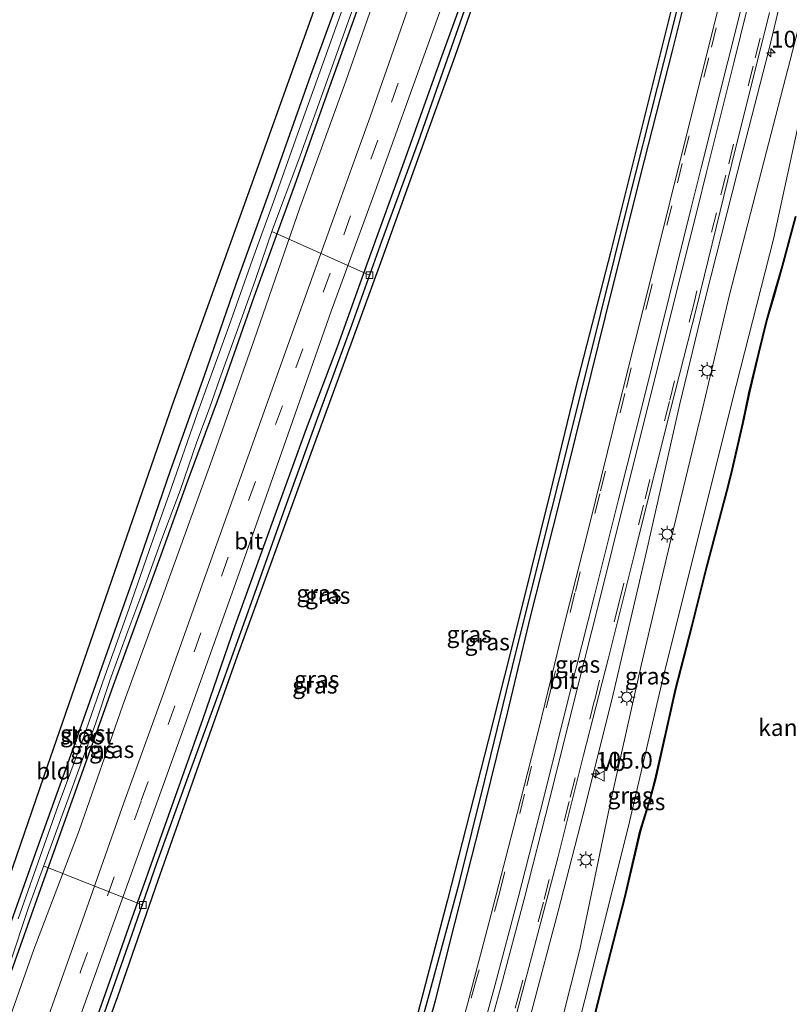
# Model space of a CAD drawing. Units: metres. Extents: x 111658 to 113626, y 537500 to 543750.
# Drawn here: x 112436 to 112550, y 539854 to 540001 of the extents above; entities that cross this region are included whole.
import ezdxf
from ezdxf.enums import TextEntityAlignment as Align

# ---------------------------------------------------------------- set-up
doc = ezdxf.new("R2010")
doc.units = ezdxf.units.M
doc.linetypes.add('VW-3-9_STREEP', pattern=[12, 3, -9])
doc.layers.get('0').update_dxf_attribs({"lineweight": 25})
for name, color, linetype, lineweight in [('B-ME-AL-OVERIG-L-B1', 7, 'Continuous', 18), ('B-ME-AM-KILOMETR-S-B1', 7, 'Continuous', 18), ('B-ME-BV-GELEIDECONSTRUCTIE-GELEIDERAIL-L-B1', 213, 'BV-GELEIDERAIL', 18), ('B-ME-GW-INSTEEKWATERGANG-L-B1', 10, 'Continuous', 25), ('B-ME-GW-KRUINLIJN-L-B1', 93, 'Continuous', 18), ('B-ME-GW-TEENLIJN-L-B1', 93, 'Continuous', 18), ('B-ME-GW-WATERGANG-GREPPEL-L-B1', 10, 'Continuous', 25), ('B-ME-IE-GRASLAND-GV-B6', 93, 'Continuous', 18), ('B-ME-IE-GRONDWERKLIJN-GROND_INGERICHT-GV-B6', 253, 'Continuous', 18), ('B-ME-IE-MEUBILAIR_WEGMEUBILAIR-LICHTMAST-S-B1', 8, 'Continuous', 18), ('B-ME-KG-KADASTRAAL-OPNAMEDTMGRENS-L-B1', 10, 'Continuous', 25), ('B-ME-OB-BESCHOEIING-GV-B6', 10, 'Continuous', 25), ('B-ME-OB-WATERLIJN-L-B1', 133, 'OB-WATERLIJN', 18), ('B-ME-OG-WATER-GV-B6', 153, 'Continuous', 18), ('B-ME-VH-VERH_SOORT-BITUMEN-GV-B6', 8, 'IE-TERREINAFSCHEIDING-NATUURLIJK-HOUTWAL', 18), ('B-ME-VV-KOLK-S-B1', 8, 'Continuous', 18), ('B-ME-VW-MARKERING-39STREEP-015-L-B1', 255, 'VW-3-9_STREEP', 18), ('B-ME-VW-MARKERING-STREEP-015-L-B1', 7, 'Continuous', 18), ('B-ME-VW-MEUBILAIR_WEGMEUBILAIR-VERKEERSBORD-S-B1', 8, 'Continuous', 18)]:
    doc.layers.add(name, color=color, linetype=linetype, lineweight=lineweight)
doc.styles.add('NLCS-ISO', font='NLCS-ISO.TTF')
doc.linetypes.add('BV-GELEIDERAIL', pattern='A,10,-3,[108,NLCS.SHX,S=1,R=0,X=0,Y=0],-3', length=16)
doc.linetypes.add('IE-TERREINAFSCHEIDING-NATUURLIJK-HOUTWAL', pattern='A,7,-1.5,[67,NLCS.SHX,S=0.75,R=45,X=0,Y=0],-1.5,7,-1.5,[70,NLCS.SHX,S=0.75,R=0,X=0,Y=0],-1.5', length=20)
doc.linetypes.add('OB-WATERLIJN', pattern='A,10,[32,NLCS.SHX,S=2,R=0,X=0,Y=0],-12', length=22)

# ---------------------------------------------------------------- blocks, each defined once
blk = doc.blocks.new('verkeersbord')
for p, q in [((0, 0.75), (-0.75, -0.625)), ((0.75, -0.625), (0, 0.75)), ((-0.75, -0.625), (0.75, -0.625))]:
    blk.add_line(p, q)
blk = doc.blocks.new('hecto')
for p, q in [((0, 0.625), (-0.625, 0)), ((0, -0.625), (0, 0.625)), ((-0.625, 0), (0.625, 0)), ((0.625, 0), (0, -0.625))]:
    blk.add_line(p, q)
blk = doc.blocks.new('kolk')
blk.add_lwpolyline([(-0.5, -0.5), (0.5, -0.5), (0.5, 0.5), (-0.5, 0.5)], close=True)
blk = doc.blocks.new('lantaarnpaal')
for p, q in [((-0.75, 0), (-1.25, 0)), ((-0.88, 0.88), (-0.53, 0.53)), ((0, 0.75), (0, 1.25)), ((0.53, 0.53), (0.88, 0.88)), ((0.75, 0), (1.25, 0)), ((-0.53, -0.53), (-0.88, -0.88)), ((0, -0.75), (0, -1.25)), ((0.53, -0.53), (0.88, -0.88))]:
    blk.add_line(p, q)
blk.add_circle((0, 0), 0.75)

msp = doc.modelspace()

# ---------------------------------------------------------------- linework, layer by layer
at = {"layer": 'B-ME-AL-OVERIG-L-B1'}
for p, q in [((112473.251, 539969.326, -0.6), (112487.848, 539962.807, 0.707)), ((112454.005, 539868.819, 0.724), (112439.266, 539874.626, -0.528))]:
    msp.add_line(p, q, dxfattribs=at)
at = {"layer": 'B-ME-BV-GELEIDECONSTRUCTIE-GELEIDERAIL-L-B1'}
msp.add_polyline3d([(112465.932, 539719.982, 1.924), (112468.715, 539725.898, 2.048), (112472.875, 539735.583, 2.086), (112477.649, 539747.36, 2.115), (112483.053, 539760.955, 2.111), (112488.468, 539775.748, 2.032), (112494.018, 539791.855, 1.903), (112498.84, 539806.944, 1.836), (112503.177, 539821.454, 1.857), (112507.38, 539836.211, 1.836), (112512.082, 539853.098, 1.84), (112516.018, 539867.891, 1.828), (112520.137, 539883.93, 1.832), (112524.211, 539900.301, 1.832), (112529.168, 539921.603, 1.844), (112534.175, 539943.625, 1.869), (112538.006, 539959.435, 1.89), (112542.746, 539978.229, 1.961), (112547.435, 539996.401, 1.965), (112552.732, 540018.511, 1.999), (112558.265, 540040.498, 2.061), (112563.674, 540062.271, 2.194), (112568.373, 540081.084, 2.382), (112570.114, 540088.294, 2.423)], dxfattribs=at)
at = {"layer": 'B-ME-GW-INSTEEKWATERGANG-L-B1'}
for points in [[(112406.173, 539737.142, 1.126), (112413.294, 539757.437, 1.145), (112421.737, 539780.766, 1.174), (112429.606, 539801.989, 1.145), (112436.215, 539821.18, 1.12), (112444.08, 539843.15, 1.07), (112451.902, 539865.495, 1.066), (112457.353, 539880.717, 1.061), (112463.035, 539896.646, 1.066), (112467.819, 539910.513, 1.066), (112473.952, 539927.604, 1.053), (112478.452, 539939.921, 1.099), (112483.1, 539952.265, 1.111), (112487.681, 539965.055, 1.12), (112493.234, 539980.307, 1.095), (112498.491, 539995.066, 1.074), (112503.831, 540009.745, 1.078)], [(112448.771, 539726.004, 1.134), (112453.352, 539735.894, 1.118), (112458.68, 539749.05, 1.061), (112464.056, 539762.386, 0.995), (112470.043, 539777.909, 0.999), (112475.327, 539791.619, 0.966), (112482.056, 539809.207, 0.991), (112487.324, 539822.998, 1.016), (112491.714, 539834.818, 1.045), (112495.034, 539844.942, 1.07), (112497.681, 539854.558, 1.066), (112500.581, 539866.064, 1.053), (112504.348, 539880.894, 1.099), (112508.474, 539897.639, 1.066), (112511.862, 539911.808, 1.086), (112516.081, 539928.513, 1.095), (112519.822, 539943.569, 1.061), (112524.147, 539961.097, 1.024), (112528.896, 539979.923, 1.016), (112532.995, 539996.1, 1.041), (112536.472, 540009.899, 1.07)], [(112390.115, 539747.162, 0.054), (112390.156, 539747.335, 0.07), (112391.112, 539749.619, 0.045), (112393.525, 539754.815, -0.054), (112396.83, 539763.175, -0.174), (112401.648, 539776.301, -0.199), (112407.317, 539791.786, -0.216), (112411.058, 539801.892, -0.204), (112415.732, 539814.693, -0.22), (112420.808, 539828.832, -0.237), (112427.22, 539846.266, -0.245), (112432.76, 539861.775, -0.266), (112438.279, 539877.37, -0.229), (112443.728, 539892.447, -0.216), (112447.907, 539904.272, -0.233), (112452.96, 539918.605, -0.262), (112458.15, 539933.645, -0.245), (112463.196, 539947.83, -0.229), (112467.933, 539961.538, -0.179), (112473.488, 539976.785, -0.179), (112479.088, 539992.648, -0.145), (112484.404, 540007.294, -0.166)], [(112407.609, 539736.777, 1.151), (112413.214, 539752.402, 1.216), (112419.983, 539770.954, 1.186), (112425.542, 539786.046, 1.157), (112432.991, 539806.836, 1.174), (112438.785, 539823.659, 1.186), (112444.49, 539839.594, 1.191), (112450.27, 539855.164, 1.224), (112456.294, 539872.539, 1.199), (112462.378, 539889.719, 1.166), (112468.166, 539905.986, 1.145), (112473.125, 539919.691, 1.178), (112478.218, 539933.675, 1.203), (112484.163, 539949.976, 1.186), (112489.745, 539965.26, 1.161), (112495.295, 539980.779, 1.157), (112500.613, 539995.489, 1.141), (112504.283, 540005.951, 1.153)], [(112486.873, 540004.828, -0.204), (112481.418, 539989.706, -0.237), (112476.666, 539976.195, -0.27), (112470.559, 539959.54, -0.279), (112465.626, 539945.338, -0.279), (112460.556, 539931.694, -0.291), (112456.719, 539921.024, -0.291), (112449.803, 539902.123, -0.283), (112444.664, 539887.777, -0.295), (112439.013, 539871.909, -0.304), (112432.733, 539854.254, -0.308), (112426.507, 539836.736, -0.32), (112420.687, 539819.353, -0.249), (112414.368, 539801.986, -0.27), (112408.492, 539786.29, -0.274), (112402.899, 539771.198, -0.262), (112397.85, 539757.618, -0.22), (112394.294, 539745.912, 0.054), (112394.238, 539745.737, 0.054)], [(112532.967, 540002.808, 1.141), (112528.849, 539986.318, 1.141), (112523.871, 539966.416, 1.136), (112518.592, 539945.979, 1.128), (112514.863, 539930.595, 1.103), (112510.415, 539912.715, 1.086), (112505.577, 539893.34, 1.107), (112499.496, 539869.597, 1.128), (112494.297, 539849.817, 1.045), (112491.939, 539841.254, 1.07), (112488.359, 539831.481, 1.086), (112484.348, 539821.391, 1.091), (112478.355, 539806.093, 1.153), (112473.853, 539794.306, 1.149), (112467.417, 539777.38, 1.17), (112461.229, 539760.813, 1.111), (112454.713, 539745.218, 1.086), (112450.636, 539735.776, 1.149), (112446.548, 539726.898, 1.188)]]:
    msp.add_polyline3d(points, dxfattribs=at)
at = {"layer": 'B-ME-GW-KRUINLIJN-L-B1'}
for points in [[(112486.743, 539737.395, 0.866), (112488.771, 539744.063, 0.678), (112490.963, 539751.72, 0.624), (112493.663, 539761.425, 0.691), (112497.101, 539774.561, 0.699), (112500.402, 539787.474, 0.72), (112504.715, 539807.342, 0.782), (112509.429, 539824.911, 0.849), (112515.171, 539845.985, 0.874), (112519.232, 539862.202, 0.916), (112523.908, 539884.593, 0.907), (112528.412, 539904.543, 0.978), (112532.801, 539923.312, 1.061), (112537.532, 539942.868, 1.057), (112541.577, 539959.877, 1.061), (112546.717, 539979.727, 1.057), (112552.084, 540000.459, 1.066), (112557.362, 540022.475, 1.111), (112559.964, 540033.519, 1.173)], [(112489.998, 540008.028, 0.728), (112484.296, 539991.753, 0.824), (112477.444, 539972.875, 0.832), (112470.557, 539953.035, 0.803), (112464.361, 539935.385, 0.716), (112457.13, 539915.399, 0.699), (112451.03, 539898.669, 0.712), (112444.499, 539879.921, 0.649), (112437.761, 539862.156, 0.678), (112430.441, 539841.544, 0.724), (112422.931, 539819.564, 0.774), (112415.502, 539799.056, 0.749), (112407.863, 539778.532, 0.762), (112400.438, 539758.29, 0.707), (112393.474, 539740.062, 0.693)]]:
    msp.add_polyline3d(points, dxfattribs=at)
at = {"layer": 'B-ME-GW-TEENLIJN-L-B1'}
msp.add_polyline3d([(112482.705, 539717.367, 0.381), (112488.149, 539734.134, 0.304), (112492.458, 539749.457, 0.245), (112500.829, 539779.023, 0.345), (112505.423, 539797.077, 0.383), (112511.676, 539821.95, 0.445), (112519.993, 539854.677, 0.495), (112526.489, 539880.583, 0.42), (112531.749, 539903.212, 0.428), (112536.796, 539923.256, 0.428), (112541.994, 539944.005, 0.395), (112548.143, 539968.178, 0.383), (112553.574, 539993.158, 0.458), (112555.938, 540003.343, 0.482)], dxfattribs=at)
at = {"layer": 'B-ME-GW-WATERGANG-GREPPEL-L-B1'}
for points in [[(112407.094, 539736.912, 0.785), (112412.554, 539752.282, 0.782), (112418.122, 539767.922, 0.782), (112422.645, 539780.721, 0.778), (112428.33, 539796.284, 0.77), (112432.964, 539809.751, 0.749), (112437.466, 539822.518, 0.732), (112443.003, 539838.083, 0.707), (112447.642, 539850.888, 0.72), (112452.418, 539864.458, 0.732), (112456.114, 539875.085, 0.732), (112460.823, 539888.083, 0.728), (112465.9, 539901.913, 0.728), (112470.467, 539914.685, 0.749), (112475.275, 539928.075, 0.741), (112480.128, 539941.583, 0.766), (112485.23, 539955.372, 0.741), (112489.69, 539967.874, 0.699), (112495.158, 539982.761, 0.695), (112500.142, 539996.931, 0.77), (112504.542, 540009.564, 0.782)], [(112447.801, 539726.489, 0.543), (112450.248, 539731.865, 0.545), (112452.869, 539737.742, 0.512), (112456.104, 539745.785, 0.549), (112461.062, 539757.608, 0.528), (112465.591, 539769.502, 0.524), (112471.284, 539784.385, 0.533), (112473.824, 539791.124, 0.533), (112478.894, 539804.036, 0.524), (112483.475, 539815.67, 0.478), (112486.747, 539824.364, 0.487), (112490.333, 539833.646, 0.558), (112492.165, 539839.041, 0.645), (112493.859, 539844.877, 0.645), (112496.88, 539855.988, 0.666), (112501.207, 539872.04, 0.666), (112505.063, 539887.428, 0.695), (112509.183, 539904.393, 0.699), (112513.733, 539922.565, 0.728), (112517.538, 539937.738, 0.753), (112522.37, 539957.119, 0.778), (112526.505, 539973.728, 0.774), (112530.842, 539990.838, 0.778), (112535.539, 540009.518, 0.816)]]:
    msp.add_polyline3d(points, dxfattribs=at)
at = {"layer": 'B-ME-IE-GRASLAND-GV-B6'}
for points in [[(112557.362, 540022.475, 1.111), (112552.084, 540000.459, 1.066), (112546.717, 539979.727, 1.057), (112541.577, 539959.877, 1.061), (112537.532, 539942.868, 1.057), (112532.801, 539923.312, 1.061), (112528.412, 539904.543, 0.978), (112523.908, 539884.593, 0.907), (112519.232, 539862.202, 0.916), (112515.171, 539845.985, 0.874), (112509.429, 539824.911, 0.849), (112504.715, 539807.342, 0.782), (112500.402, 539787.474, 0.72), (112497.101, 539774.561, 0.699), (112493.663, 539761.425, 0.691), (112490.963, 539751.72, 0.624), (112488.771, 539744.063, 0.678), (112486.743, 539737.395, 0.866), (112483.346, 539738.667, 0.982), (112479.922, 539734.601, 1.136), (112475.132, 539728.022, 1.253), (112470.785, 539720.006, 1.259)], [(112484.318, 539729.41, 1.007), (112486.743, 539737.395, 0.866), (112488.771, 539744.063, 0.678), (112490.963, 539751.72, 0.624), (112493.663, 539761.425, 0.691), (112497.101, 539774.561, 0.699), (112500.402, 539787.474, 0.72), (112504.715, 539807.342, 0.782), (112509.429, 539824.911, 0.849), (112515.171, 539845.985, 0.874), (112519.232, 539862.202, 0.916), (112523.908, 539884.593, 0.907), (112528.412, 539904.543, 0.978), (112532.801, 539923.312, 1.061), (112537.532, 539942.868, 1.057), (112541.577, 539959.877, 1.061), (112546.717, 539979.727, 1.057), (112552.084, 540000.459, 1.066), (112557.362, 540022.475, 1.111)], [(112406.173, 539737.142, 1.126), (112404.015, 539737.944, 1.159), (112410.077, 539754.806, 1.17), (112415.897, 539771.005, 1.17), (112422.099, 539788.589, 1.141), (112428.325, 539805.769, 1.095), (112434.429, 539822.846, 1.099), (112440.026, 539839.297, 1.091), (112444.942, 539853.034, 1.095), (112449.799, 539866.51, 1.095), (112455.414, 539882.129, 1.07), (112461.621, 539899.39, 1.074), (112467.89, 539916.97, 1.086), (112474.007, 539934.297, 1.082), (112482.1, 539957.454, 1.091), (112488.641, 539975.217, 1.128), (112496.827, 539997.992, 1.128), (112502.085, 540012.536, 1.116)], [(112407.094, 539736.912, 0.785), (112406.173, 539737.142, 1.126), (112413.294, 539757.437, 1.145), (112421.737, 539780.766, 1.174), (112429.606, 539801.989, 1.145), (112436.215, 539821.18, 1.12), (112444.08, 539843.15, 1.07), (112451.902, 539865.495, 1.066), (112457.353, 539880.717, 1.061), (112463.035, 539896.646, 1.066), (112467.819, 539910.513, 1.066), (112473.952, 539927.604, 1.053), (112478.452, 539939.921, 1.099), (112483.1, 539952.265, 1.111), (112487.681, 539965.055, 1.12), (112493.234, 539980.307, 1.095), (112498.491, 539995.066, 1.074), (112503.831, 540009.745, 1.078)], [(112503.831, 540009.745, 1.078), (112498.491, 539995.066, 1.074), (112493.234, 539980.307, 1.095), (112487.681, 539965.055, 1.12), (112483.1, 539952.265, 1.111), (112478.452, 539939.921, 1.099), (112473.952, 539927.604, 1.053), (112467.819, 539910.513, 1.066), (112463.035, 539896.646, 1.066), (112457.353, 539880.717, 1.061), (112451.902, 539865.495, 1.066), (112444.08, 539843.15, 1.07), (112436.215, 539821.18, 1.12), (112429.606, 539801.989, 1.145), (112421.737, 539780.766, 1.174), (112413.294, 539757.437, 1.145), (112406.173, 539737.142, 1.126)], [(112456.998, 539723.701, 1.163), (112452.66, 539725.003, 1.167), (112448.771, 539726.004, 1.134), (112453.352, 539735.894, 1.118), (112458.68, 539749.05, 1.061), (112464.056, 539762.386, 0.995), (112470.043, 539777.909, 0.999), (112475.327, 539791.619, 0.966), (112482.056, 539809.207, 0.991), (112487.324, 539822.998, 1.016), (112491.714, 539834.818, 1.045), (112495.034, 539844.942, 1.07), (112497.681, 539854.558, 1.066), (112500.581, 539866.064, 1.053), (112504.348, 539880.894, 1.099), (112508.474, 539897.639, 1.066), (112511.862, 539911.808, 1.086), (112516.081, 539928.513, 1.095), (112519.822, 539943.569, 1.061), (112524.147, 539961.097, 1.024), (112528.896, 539979.923, 1.016), (112532.995, 539996.1, 1.041), (112536.472, 540009.899, 1.07)], [(112536.472, 540009.899, 1.07), (112532.995, 539996.1, 1.041), (112528.896, 539979.923, 1.016), (112524.147, 539961.097, 1.024), (112519.822, 539943.569, 1.061), (112516.081, 539928.513, 1.095), (112511.862, 539911.808, 1.086), (112508.474, 539897.639, 1.066), (112504.348, 539880.894, 1.099), (112500.581, 539866.064, 1.053), (112497.681, 539854.558, 1.066), (112495.034, 539844.942, 1.07), (112491.714, 539834.818, 1.045), (112487.324, 539822.998, 1.016), (112482.056, 539809.207, 0.991), (112475.327, 539791.619, 0.966), (112470.043, 539777.909, 0.999), (112464.056, 539762.386, 0.995), (112458.68, 539749.05, 1.061), (112453.352, 539735.894, 1.118), (112448.771, 539726.004, 1.134)], [(112504.542, 540009.564, 0.782), (112500.142, 539996.931, 0.77), (112495.158, 539982.761, 0.695), (112489.69, 539967.874, 0.699), (112485.23, 539955.372, 0.741), (112480.128, 539941.583, 0.766), (112475.275, 539928.075, 0.741), (112470.467, 539914.685, 0.749), (112465.9, 539901.913, 0.728), (112460.823, 539888.083, 0.728), (112456.114, 539875.085, 0.732), (112452.418, 539864.458, 0.732), (112447.642, 539850.888, 0.72), (112443.003, 539838.083, 0.707), (112437.466, 539822.518, 0.732), (112432.964, 539809.751, 0.749), (112428.33, 539796.284, 0.77), (112422.645, 539780.721, 0.778), (112418.122, 539767.922, 0.782), (112412.554, 539752.282, 0.782), (112407.094, 539736.912, 0.785)], [(112432.964, 539809.751, 0.749), (112437.466, 539822.518, 0.732), (112443.003, 539838.083, 0.707), (112447.642, 539850.888, 0.72), (112452.418, 539864.458, 0.732), (112456.114, 539875.085, 0.732), (112460.823, 539888.083, 0.728), (112465.9, 539901.913, 0.728), (112470.467, 539914.685, 0.749), (112475.275, 539928.075, 0.741), (112480.128, 539941.583, 0.766), (112485.23, 539955.372, 0.741), (112489.69, 539967.874, 0.699), (112495.158, 539982.761, 0.695), (112500.142, 539996.931, 0.77), (112504.542, 540009.564, 0.782)], [(112535.539, 540009.518, 0.816), (112530.842, 539990.838, 0.778), (112526.505, 539973.728, 0.774), (112522.37, 539957.119, 0.778), (112517.538, 539937.738, 0.753), (112513.733, 539922.565, 0.728), (112509.183, 539904.393, 0.699), (112505.063, 539887.428, 0.695), (112501.207, 539872.04, 0.666), (112496.88, 539855.988, 0.666), (112493.859, 539844.877, 0.645), (112492.165, 539839.041, 0.645), (112490.333, 539833.646, 0.558), (112486.747, 539824.364, 0.487), (112483.475, 539815.67, 0.478), (112478.894, 539804.036, 0.524), (112473.824, 539791.124, 0.533), (112471.284, 539784.385, 0.533), (112465.591, 539769.502, 0.524), (112461.062, 539757.608, 0.528), (112456.104, 539745.785, 0.549), (112452.869, 539737.742, 0.512), (112450.248, 539731.865, 0.545), (112447.801, 539726.489, 0.543)], [(112450.248, 539731.865, 0.545), (112452.869, 539737.742, 0.512), (112456.104, 539745.785, 0.549), (112461.062, 539757.608, 0.528), (112465.591, 539769.502, 0.524), (112471.284, 539784.385, 0.533), (112473.824, 539791.124, 0.533), (112478.894, 539804.036, 0.524), (112483.475, 539815.67, 0.478), (112486.747, 539824.364, 0.487), (112490.333, 539833.646, 0.558), (112492.165, 539839.041, 0.645), (112493.859, 539844.877, 0.645), (112496.88, 539855.988, 0.666), (112501.207, 539872.04, 0.666), (112505.063, 539887.428, 0.695), (112509.183, 539904.393, 0.699), (112513.733, 539922.565, 0.728), (112517.538, 539937.738, 0.753), (112522.37, 539957.119, 0.778), (112526.505, 539973.728, 0.774), (112530.842, 539990.838, 0.778), (112535.539, 540009.518, 0.816)], [(112390.156, 539747.335, 0.07), (112391.112, 539749.619, 0.045), (112393.525, 539754.815, -0.054), (112396.83, 539763.175, -0.174), (112401.648, 539776.301, -0.199), (112407.317, 539791.786, -0.216), (112411.058, 539801.892, -0.204), (112415.732, 539814.693, -0.22), (112420.808, 539828.832, -0.237), (112427.22, 539846.266, -0.245), (112432.76, 539861.775, -0.266), (112438.279, 539877.37, -0.229), (112443.728, 539892.447, -0.216), (112447.907, 539904.272, -0.233), (112452.96, 539918.605, -0.262), (112458.15, 539933.645, -0.245), (112463.196, 539947.83, -0.229), (112467.933, 539961.538, -0.179), (112473.488, 539976.785, -0.179), (112479.088, 539992.648, -0.145), (112484.404, 540007.294, -0.166)], [(112399.412, 539738.71, 1.051), (112393.474, 539740.062, 0.693), (112400.438, 539758.29, 0.707), (112407.863, 539778.532, 0.762), (112415.502, 539799.056, 0.749), (112422.931, 539819.564, 0.774), (112430.441, 539841.544, 0.724), (112437.761, 539862.156, 0.678), (112444.499, 539879.921, 0.649), (112451.03, 539898.669, 0.712), (112457.13, 539915.399, 0.699), (112464.361, 539935.385, 0.716), (112470.557, 539953.035, 0.803), (112477.444, 539972.875, 0.832), (112484.296, 539991.753, 0.824), (112489.998, 540008.028, 0.728)], [(112489.998, 540008.028, 0.728), (112484.296, 539991.753, 0.824), (112477.444, 539972.875, 0.832), (112470.557, 539953.035, 0.803), (112464.361, 539935.385, 0.716), (112457.13, 539915.399, 0.699), (112451.03, 539898.669, 0.712), (112444.499, 539879.921, 0.649), (112437.761, 539862.156, 0.678), (112430.441, 539841.544, 0.724), (112422.931, 539819.564, 0.774), (112415.502, 539799.056, 0.749), (112407.863, 539778.532, 0.762), (112400.438, 539758.29, 0.707), (112393.474, 539740.062, 0.693)], [(112485.669, 540007.737, -0.812), (112480.922, 539994.508, -0.812), (112477.331, 539984.541, -0.812), (112473.707, 539974.3, -0.812), (112470.376, 539965.148, -0.812), (112466.837, 539955.185, -0.812), (112462.193, 539942.261, -0.812), (112457.923, 539930.154, -0.812), (112454.966, 539921.708, -0.812), (112451.901, 539912.954, -0.812), (112448.335, 539902.96, -0.812), (112445.161, 539893.795, -0.812), (112441.389, 539883.675, -0.812), (112438.402, 539875.215, -0.812), (112435.402, 539866.763, -0.812)], [(112446.548, 539726.898, 1.188), (112407.609, 539736.777, 1.151), (112413.214, 539752.402, 1.216), (112419.983, 539770.954, 1.186), (112425.542, 539786.046, 1.157), (112432.991, 539806.836, 1.174), (112438.785, 539823.659, 1.186), (112444.49, 539839.594, 1.191), (112450.27, 539855.164, 1.224), (112456.294, 539872.539, 1.199), (112462.378, 539889.719, 1.166), (112468.166, 539905.986, 1.145), (112473.125, 539919.691, 1.178), (112478.218, 539933.675, 1.203), (112484.163, 539949.976, 1.186), (112489.745, 539965.26, 1.161), (112495.295, 539980.779, 1.157), (112500.613, 539995.489, 1.141), (112504.283, 540005.951, 1.153)], [(112504.283, 540005.951, 1.153), (112500.613, 539995.489, 1.141), (112495.295, 539980.779, 1.157), (112489.745, 539965.26, 1.161), (112484.163, 539949.976, 1.186), (112478.218, 539933.675, 1.203), (112473.125, 539919.691, 1.178), (112468.166, 539905.986, 1.145), (112462.378, 539889.719, 1.166), (112456.294, 539872.539, 1.199), (112450.27, 539855.164, 1.224), (112444.49, 539839.594, 1.191), (112438.785, 539823.659, 1.186), (112432.991, 539806.836, 1.174)], [(112540.743, 540006.009, 1.191), (112535.621, 539985.511, 1.191), (112529.693, 539961.708, 1.22), (112525.231, 539943.914, 1.228), (112520.578, 539925.15, 1.224), (112516.748, 539910.013, 1.224), (112513.095, 539895.107, 1.22), (112509.315, 539880.332, 1.241), (112505.665, 539866.112, 1.236), (112502.446, 539854.007, 1.228), (112498.941, 539841.282, 1.166), (112495.44, 539829.191, 1.186), (112491.507, 539816.148, 1.186), (112487.766, 539804.086, 1.149), (112484.298, 539793.394, 1.12), (112481.144, 539784.036, 1.128), (112477.784, 539774.192, 1.149), (112473.69, 539763.234, 1.166), (112469.284, 539752.19, 1.178), (112465.219, 539742.46, 1.178), (112461.539, 539733.733, 1.157), (112456.998, 539723.701, 1.163)], [(112393.474, 539740.062, 0.693), (112392.28, 539740.296, -0.042), (112394.238, 539745.737, 0.054), (112394.294, 539745.912, 0.054), (112397.85, 539757.618, -0.22), (112402.899, 539771.198, -0.262), (112408.492, 539786.29, -0.274), (112414.368, 539801.986, -0.27), (112420.687, 539819.353, -0.249), (112426.507, 539836.736, -0.32), (112432.733, 539854.254, -0.308), (112439.013, 539871.909, -0.304), (112444.664, 539887.777, -0.295), (112449.803, 539902.123, -0.283), (112456.719, 539921.024, -0.291), (112460.556, 539931.694, -0.291), (112465.626, 539945.338, -0.279), (112470.559, 539959.54, -0.279), (112476.666, 539976.195, -0.27), (112481.418, 539989.706, -0.237), (112486.873, 540004.828, -0.204)], [(112486.873, 540004.828, -0.204), (112481.418, 539989.706, -0.237), (112476.666, 539976.195, -0.27), (112470.559, 539959.54, -0.279), (112465.626, 539945.338, -0.279), (112460.556, 539931.694, -0.291), (112456.719, 539921.024, -0.291), (112449.803, 539902.123, -0.283), (112444.664, 539887.777, -0.295), (112439.013, 539871.909, -0.304), (112432.733, 539854.254, -0.308)], [(112493.91, 540003.528, 1.036), (112487.934, 539986.467, 1.041), (112482.146, 539970.325, 1.036), (112476.072, 539953.493, 0.97), (112469.69, 539935.636, 0.957), (112463.424, 539918.151, 0.966), (112457.077, 539900.379, 0.978), (112451.191, 539884.055, 0.974), (112444.425, 539864.861, 0.999), (112437.766, 539846.08, 0.982), (112429.291, 539822.455, 0.999), (112420.896, 539798.887, 1.036), (112412.499, 539775.418, 1.053), (112404.906, 539754.149, 1.061), (112399.412, 539738.71, 1.051)], [(112434.149, 539860.018, -0.812), (112436.893, 539868.276, -0.812), (112440.728, 539878.792, -0.812), (112443.876, 539887.384, -0.812), (112446.985, 539896.003, -0.812), (112449.077, 539902.337, -0.812), (112451.764, 539909.67, -0.812), (112454.621, 539917.227, -0.812), (112456.836, 539923.454, -0.812), (112459.568, 539930.668, -0.812), (112462.088, 539937.948, -0.812), (112463.941, 539942.969, -0.812), (112465.481, 539947.235, -0.812), (112467.965, 539954.099, -0.812), (112470.759, 539962.006, -0.812), (112473.381, 539969.625, -0.812), (112477.291, 539980.105, -0.812), (112481.774, 539992.563, -0.812), (112485.654, 540003.424, -0.812)], [(112532.967, 540002.808, 1.141), (112528.849, 539986.318, 1.141), (112523.871, 539966.416, 1.136), (112518.592, 539945.979, 1.128), (112514.863, 539930.595, 1.103), (112510.415, 539912.715, 1.086), (112505.577, 539893.34, 1.107), (112499.496, 539869.597, 1.128), (112494.297, 539849.817, 1.045), (112491.939, 539841.254, 1.07), (112488.359, 539831.481, 1.086), (112484.348, 539821.391, 1.091), (112478.355, 539806.093, 1.153), (112473.853, 539794.306, 1.149), (112467.417, 539777.38, 1.17), (112461.229, 539760.813, 1.111), (112454.713, 539745.218, 1.086), (112450.636, 539735.776, 1.149), (112446.548, 539726.898, 1.188)], [(112447.801, 539726.489, 0.543), (112446.548, 539726.898, 1.188), (112450.636, 539735.776, 1.149), (112454.713, 539745.218, 1.086), (112461.229, 539760.813, 1.111), (112467.417, 539777.38, 1.17), (112473.853, 539794.306, 1.149), (112478.355, 539806.093, 1.153), (112484.348, 539821.391, 1.091), (112488.359, 539831.481, 1.086), (112491.939, 539841.254, 1.07), (112494.297, 539849.817, 1.045), (112499.496, 539869.597, 1.128), (112505.577, 539893.34, 1.107), (112510.415, 539912.715, 1.086), (112514.863, 539930.595, 1.103), (112518.592, 539945.979, 1.128), (112523.871, 539966.416, 1.136), (112528.849, 539986.318, 1.141), (112532.967, 540002.808, 1.141)], [(112488.149, 539734.134, 0.304), (112492.458, 539749.457, 0.245), (112500.829, 539779.023, 0.345), (112505.423, 539797.077, 0.383), (112511.676, 539821.95, 0.445), (112519.993, 539854.677, 0.495), (112526.489, 539880.583, 0.42), (112531.749, 539903.212, 0.428), (112536.796, 539923.256, 0.428), (112541.994, 539944.005, 0.395), (112548.143, 539968.178, 0.383), (112553.574, 539993.158, 0.458), (112555.938, 540003.343, 0.482)], [(112555.938, 540003.343, 0.482), (112553.574, 539993.158, 0.458), (112548.143, 539968.178, 0.383), (112541.994, 539944.005, 0.395), (112536.796, 539923.256, 0.428), (112531.749, 539903.212, 0.428), (112526.489, 539880.583, 0.42), (112519.993, 539854.677, 0.495), (112511.676, 539821.95, 0.445), (112505.423, 539797.077, 0.383), (112500.829, 539779.023, 0.345), (112492.458, 539749.457, 0.245), (112488.149, 539734.134, 0.304)], [(112470.785, 539720.006, 1.259), (112464.673, 539721.503, 1.375), (112468.226, 539729.293, 1.374), (112471.909, 539737.616, 1.349), (112475.835, 539746.943, 1.336), (112480.226, 539758.167, 1.299), (112483.92, 539768.104, 1.27), (112487.679, 539778.767, 1.291), (112491.073, 539789.207, 1.278), (112494.327, 539799.605, 1.257), (112498.118, 539811.817, 1.257), (112501.572, 539823.327, 1.241), (112504.959, 539835.167, 1.207), (112508.985, 539849.539, 1.224), (112512.472, 539862.693, 1.157), (112515.947, 539875.863, 1.149), (112519.792, 539891.18, 1.157), (112523.468, 539905.527, 1.174), (112527.545, 539921.829, 1.199), (112532.101, 539940.18, 1.22), (112536.634, 539957.927, 1.161), (112541.934, 539979.478, 1.153), (112547.542, 540002.034, 1.17)], [(112551.432, 539971.601, 0.26), (112549.421, 539964.17, 0.26), (112548.207, 539959.921, 0.26), (112547.105, 539956.053, 0.26), (112545.908, 539951.203, 0.26), (112544.475, 539945.274, 0.26), (112543.54, 539940.867, 0.26), (112541.807, 539933.273, 0.26), (112541.112, 539930.541, 0.26), (112538.099, 539919.107, 0.26), (112535.886, 539910.353, 0.26), (112533.519, 539901.114, 0.26), (112532.317, 539895.745, 0.26), (112530.502, 539887.643, 0.262), (112529.725, 539884.761, 0.26), (112528.212, 539879.854, 0.26), (112525.894, 539869.896, 0.26), (112522.946, 539858.493, 0.26), (112518.449, 539840.488, 0.26)]]:
    msp.add_polyline3d(points, dxfattribs=at)
at = {"layer": 'B-ME-IE-GRONDWERKLIJN-GROND_INGERICHT-GV-B6'}
for points in [[(112388.541, 539741.515, -0.038), (112385.032, 539742.409, 0.028), (112393.371, 539760.651, -0.182), (112422.002, 539837.963, -0.316), (112439.781, 539889.519, -0.316), (112458.483, 539943.63, -0.274), (112471.275, 539979.208, -0.17), (112487.957, 540025.754, -0.232)], [(112484.404, 540007.294, -0.166), (112479.088, 539992.648, -0.145), (112473.488, 539976.785, -0.179), (112467.933, 539961.538, -0.179), (112463.196, 539947.83, -0.229), (112458.15, 539933.645, -0.245), (112452.96, 539918.605, -0.262), (112447.907, 539904.272, -0.233), (112443.728, 539892.447, -0.216), (112438.279, 539877.37, -0.229), (112432.76, 539861.775, -0.266)]]:
    msp.add_polyline3d(points, dxfattribs=at)
at = {"layer": 'B-ME-KG-KADASTRAAL-OPNAMEDTMGRENS-L-B1'}
msp.add_polyline3d([(112385.032, 539742.409, 0.028), (112393.371, 539760.651, -0.182), (112422.002, 539837.963, -0.316), (112439.781, 539889.519, -0.316), (112458.483, 539943.63, -0.274), (112471.275, 539979.208, -0.17), (112487.957, 540025.754, -0.232), (112492.077, 540037.693, -0.174), (112494.986, 540046.854, 0.183), (112496.774, 540053.029, 0.17), (112497.035, 540054.385, 1.074), (112506.797, 540081.361, 1.12), (112507.464, 540083.064, 0.299), (112508.228, 540084.785, -0.812), (112509.608, 540088.79, -0.812), (112510.183, 540090.428, 0.299), (112513.409, 540099.476, 0.237)], dxfattribs=at)
at = {"layer": 'B-ME-OB-BESCHOEIING-GV-B6'}
for points in [[(112518.449, 539840.488, 0.26), (112522.946, 539858.493, 0.26), (112525.894, 539869.896, 0.26), (112528.212, 539879.854, 0.26), (112529.725, 539884.761, 0.26), (112530.502, 539887.643, 0.262), (112532.317, 539895.745, 0.26), (112533.519, 539901.114, 0.26), (112535.886, 539910.353, 0.26), (112538.099, 539919.107, 0.26), (112541.112, 539930.541, 0.26), (112541.807, 539933.273, 0.26), (112543.54, 539940.867, 0.26), (112544.475, 539945.274, 0.26), (112545.908, 539951.203, 0.26), (112547.105, 539956.053, 0.26), (112548.207, 539959.921, 0.26), (112549.421, 539964.17, 0.26), (112551.432, 539971.601, 0.26)], [(112551.496, 539971.589, -0.345), (112549.484, 539964.159, -0.345), (112548.27, 539959.898, -0.345), (112547.17, 539956.043, -0.345), (112545.975, 539951.182, -0.345), (112544.54, 539945.26, -0.345), (112543.6, 539940.847, -0.345), (112541.877, 539933.25, -0.345), (112541.171, 539930.516, -0.345), (112538.158, 539919.09, -0.345), (112535.944, 539910.341, -0.345), (112533.585, 539901.1, -0.345), (112532.381, 539895.739, -0.345), (112530.589, 539887.722, -0.345), (112529.783, 539884.742, -0.345), (112528.279, 539879.842, -0.345), (112525.955, 539869.884, -0.345), (112523, 539858.478, -0.345), (112520.07, 539846.774, -0.345)]]:
    msp.add_polyline3d(points, dxfattribs=at)
at = {"layer": 'B-ME-OB-WATERLIJN-L-B1'}
msp.add_polyline3d([(112520.07, 539846.774, -0.345), (112523, 539858.478, -0.345), (112525.955, 539869.884, -0.345), (112528.279, 539879.842, -0.345), (112529.783, 539884.742, -0.345), (112530.589, 539887.722, -0.345), (112532.381, 539895.739, -0.345), (112533.585, 539901.1, -0.345), (112535.944, 539910.341, -0.345), (112538.158, 539919.09, -0.345), (112541.171, 539930.516, -0.345), (112541.877, 539933.25, -0.345), (112543.6, 539940.847, -0.345), (112544.54, 539945.26, -0.345), (112545.975, 539951.182, -0.345), (112547.17, 539956.043, -0.345), (112548.27, 539959.898, -0.345), (112549.484, 539964.159, -0.345), (112551.496, 539971.589, -0.345)], dxfattribs=at)
at = {"layer": 'B-ME-OG-WATER-GV-B6'}
for points in [[(112435.402, 539866.763, -0.812), (112438.402, 539875.215, -0.812), (112441.389, 539883.675, -0.812), (112445.161, 539893.795, -0.812), (112448.335, 539902.96, -0.812), (112451.901, 539912.954, -0.812), (112454.966, 539921.708, -0.812), (112457.923, 539930.154, -0.812), (112462.193, 539942.261, -0.812), (112466.837, 539955.185, -0.812), (112470.376, 539965.148, -0.812), (112473.707, 539974.3, -0.812), (112477.331, 539984.541, -0.812), (112480.922, 539994.508, -0.812), (112485.669, 540007.737, -0.812)], [(112485.654, 540003.424, -0.812), (112481.774, 539992.563, -0.812), (112477.291, 539980.105, -0.812), (112473.381, 539969.625, -0.812), (112470.759, 539962.006, -0.812), (112467.965, 539954.099, -0.812), (112465.481, 539947.235, -0.812), (112463.941, 539942.969, -0.812), (112462.088, 539937.948, -0.812), (112459.568, 539930.668, -0.812), (112456.836, 539923.454, -0.812), (112454.621, 539917.227, -0.812), (112451.764, 539909.67, -0.812), (112449.077, 539902.337, -0.812), (112446.985, 539896.003, -0.812), (112443.876, 539887.384, -0.812), (112440.728, 539878.792, -0.812), (112436.893, 539868.276, -0.812), (112434.149, 539860.018, -0.812)], [(112520.07, 539846.774, -0.345), (112523, 539858.478, -0.345), (112525.955, 539869.884, -0.345), (112528.279, 539879.842, -0.345), (112529.783, 539884.742, -0.345), (112530.589, 539887.722, -0.345), (112532.381, 539895.739, -0.345), (112533.585, 539901.1, -0.345), (112535.944, 539910.341, -0.345), (112538.158, 539919.09, -0.345), (112541.171, 539930.516, -0.345), (112541.877, 539933.25, -0.345), (112543.6, 539940.847, -0.345), (112544.54, 539945.26, -0.345), (112545.975, 539951.182, -0.345), (112547.17, 539956.043, -0.345), (112548.27, 539959.898, -0.345), (112549.484, 539964.159, -0.345), (112551.496, 539971.589, -0.345)]]:
    msp.add_polyline3d(points, dxfattribs=at)
at = {"layer": 'B-ME-VH-VERH_SOORT-BITUMEN-GV-B6'}
for points in [[(112502.085, 540012.536, 1.116), (112496.827, 539997.992, 1.128), (112488.641, 539975.217, 1.128), (112482.1, 539957.454, 1.091), (112474.007, 539934.297, 1.082), (112467.89, 539916.97, 1.086), (112461.621, 539899.39, 1.074), (112455.414, 539882.129, 1.07), (112449.799, 539866.51, 1.095), (112444.942, 539853.034, 1.095), (112440.026, 539839.297, 1.091), (112434.429, 539822.846, 1.099), (112428.325, 539805.769, 1.095), (112422.099, 539788.589, 1.141), (112415.897, 539771.005, 1.17), (112410.077, 539754.806, 1.17), (112404.015, 539737.944, 1.159)], [(112461.539, 539733.733, 1.157), (112465.219, 539742.46, 1.178), (112469.284, 539752.19, 1.178), (112473.69, 539763.234, 1.166), (112477.784, 539774.192, 1.149), (112481.144, 539784.036, 1.128), (112484.298, 539793.394, 1.12), (112487.766, 539804.086, 1.149), (112491.507, 539816.148, 1.186), (112495.44, 539829.191, 1.186), (112498.941, 539841.282, 1.166), (112502.446, 539854.007, 1.228), (112505.665, 539866.112, 1.236), (112509.315, 539880.332, 1.241), (112513.095, 539895.107, 1.22), (112516.748, 539910.013, 1.224), (112520.578, 539925.15, 1.224), (112525.231, 539943.914, 1.228), (112529.693, 539961.708, 1.22), (112535.621, 539985.511, 1.191), (112540.743, 540006.009, 1.191)], [(112404.015, 539737.944, 1.159), (112401.668, 539738.264, 1.101), (112399.412, 539738.71, 1.051), (112404.906, 539754.149, 1.061), (112412.499, 539775.418, 1.053), (112420.896, 539798.887, 1.036), (112429.291, 539822.455, 0.999), (112437.766, 539846.08, 0.982), (112444.425, 539864.861, 0.999), (112451.191, 539884.055, 0.974), (112457.077, 539900.379, 0.978), (112463.424, 539918.151, 0.966), (112469.69, 539935.636, 0.957), (112476.072, 539953.493, 0.97), (112482.146, 539970.325, 1.036), (112487.934, 539986.467, 1.041), (112493.91, 540003.528, 1.036)], [(112547.542, 540002.034, 1.17), (112541.934, 539979.478, 1.153), (112536.634, 539957.927, 1.161), (112532.101, 539940.18, 1.22), (112527.545, 539921.829, 1.199), (112523.468, 539905.527, 1.174), (112519.792, 539891.18, 1.157), (112515.947, 539875.863, 1.149), (112512.472, 539862.693, 1.157), (112508.985, 539849.539, 1.224), (112504.959, 539835.167, 1.207), (112501.572, 539823.327, 1.241), (112498.118, 539811.817, 1.257), (112494.327, 539799.605, 1.257), (112491.073, 539789.207, 1.278), (112487.679, 539778.767, 1.291), (112483.92, 539768.104, 1.27), (112480.226, 539758.167, 1.299), (112475.835, 539746.943, 1.336), (112471.909, 539737.616, 1.349), (112468.226, 539729.293, 1.374)]]:
    msp.add_polyline3d(points, dxfattribs=at)
at = {"layer": 'B-ME-VW-MARKERING-39STREEP-015-L-B1'}
for points in [[(112542.473, 540011.407, 1.211), (112538.48, 539995.272, 1.2), (112534.525, 539979.513, 1.18), (112532.948, 539973.184, 1.188), (112529.812, 539960.629, 1.172), (112525.974, 539945.184, 1.174), (112522.201, 539930.171, 1.21), (112518.514, 539915.406, 1.192), (112514.942, 539901.162, 1.196), (112511.002, 539885.376, 1.19), (112507.279, 539870.762, 1.178), (112503.821, 539857.793, 1.139), (112500.496, 539845.616, 1.134), (112496.964, 539832.991, 1.114), (112493.582, 539821.408, 1.114), (112489.913, 539809.506, 1.098), (112486.545, 539798.94, 1.104), (112483.045, 539788.299, 1.106), (112480.12, 539779.791, 1.093), (112476.655, 539769.941, 1.095), (112473.242, 539760.963, 1.104), (112469.025, 539750.273, 1.097), (112464.341, 539739.089, 1.097), (112459.305, 539727.765, 1.106)], [(112549.027, 540009.833, 1.225), (112545.103, 539994.005, 1.196), (112541.023, 539977.743, 1.194), (112539.619, 539972.134, 1.163), (112536.278, 539958.703, 1.149), (112532.61, 539943.976, 1.161), (112528.739, 539928.494, 1.206), (112525.114, 539914.009, 1.199), (112521.45, 539899.46, 1.195), (112517.644, 539884.249, 1.202), (112513.807, 539869.225, 1.155), (112510.389, 539856.302, 1.156), (112506.925, 539843.628, 1.164), (112503.604, 539831.764, 1.189), (112500.042, 539819.528, 1.229), (112496.274, 539807.074, 1.246), (112492.902, 539796.696, 1.254), (112489.555, 539786.556, 1.262), (112486.383, 539777.402, 1.278), (112483.125, 539767.985, 1.267), (112479.407, 539758.249, 1.296), (112475.358, 539747.994, 1.291), (112470.243, 539735.801, 1.281)], [(112401.668, 539738.264, 1.101), (112409.999, 539761.531, 1.103), (112418.725, 539785.974, 1.111), (112427.491, 539810.488, 1.082), (112436.568, 539836.029, 1.103), (112444.732, 539858.887, 1.049), (112453.789, 539884.432, 1.041), (112461.667, 539906.626, 1.032), (112469.798, 539929.213, 1.057), (112476.871, 539948.996, 1.053), (112484.013, 539968.841, 1.086), (112491.107, 539988.646, 1.103), (112494.199, 539997.193, 1.061)]]:
    msp.add_polyline3d(points, dxfattribs=at)
at = {"layer": 'B-ME-VW-MARKERING-STREEP-015-L-B1'}
for points in [[(112545.288, 540010.641, 1.278), (112541.313, 539994.713, 1.272), (112537.365, 539978.818, 1.264), (112535.827, 539972.674, 1.239), (112532.552, 539959.598, 1.234), (112528.82, 539944.533, 1.247), (112524.991, 539929.334, 1.288), (112521.365, 539914.832, 1.276), (112517.709, 539900.297, 1.267), (112513.853, 539884.853, 1.27), (112510.046, 539869.867, 1.242), (112506.621, 539856.958, 1.205), (112503.231, 539844.576, 1.202), (112499.822, 539832.435, 1.199), (112496.324, 539820.497, 1.2), (112492.69, 539808.66, 1.18), (112489.257, 539797.91, 1.163), (112485.854, 539787.556, 1.161), (112482.816, 539778.688, 1.154), (112479.466, 539769.133, 1.173), (112475.897, 539759.767, 1.18), (112471.768, 539749.303, 1.187), (112466.917, 539737.709, 1.172), (112461.96, 539726.528, 1.181)], [(112546.162, 540010.464, 1.291), (112542.219, 539994.495, 1.265), (112538.177, 539978.395, 1.257), (112536.738, 539972.532, 1.226), (112533.434, 539959.352, 1.226), (112529.708, 539944.36, 1.245), (112525.875, 539929.08, 1.276), (112522.277, 539914.686, 1.283), (112518.57, 539900.072, 1.261), (112514.742, 539884.695, 1.253), (112510.912, 539869.668, 1.228), (112507.506, 539856.774, 1.196), (112504.08, 539844.303, 1.201), (112500.733, 539832.304, 1.21), (112497.189, 539820.283, 1.211), (112493.578, 539808.458, 1.193), (112490.116, 539797.618, 1.195), (112486.74, 539787.326, 1.173), (112483.679, 539778.404, 1.192), (112480.32, 539768.838, 1.21), (112476.746, 539759.441, 1.219), (112472.643, 539749.01, 1.211), (112467.728, 539737.326, 1.2), (112462.811, 539726.236, 1.206)]]:
    msp.add_polyline3d(points, dxfattribs=at)

# ---------------------------------------------------------------- block references
at = {"layer": 'B-ME-AM-KILOMETR-S-B1', "rotation": 90}
for p in [(112547.752, 539996.017, 1.953), (112521.607, 539888.399, 1.844)]:
    msp.add_blockref('hecto', p, dxfattribs=at)
at = {"layer": 'B-ME-IE-MEUBILAIR_WEGMEUBILAIR-LICHTMAST-S-B1', "rotation": 90}
for p in [(112538.248, 539948.573, 1.157), (112532.274, 539924.175, 1.186), (112526.229, 539899.86, 1.099), (112520.141, 539875.569, 1.107)]:
    msp.add_blockref('lantaarnpaal', p, dxfattribs=at)
at = {"layer": 'B-ME-VV-KOLK-S-B1', "rotation": 90}
for p in [(112487.848, 539962.807, 0.707), (112454.005, 539868.819, 0.724)]:
    msp.add_blockref('kolk', p, dxfattribs=at)
at = {"layer": 'B-ME-VW-MEUBILAIR_WEGMEUBILAIR-VERKEERSBORD-S-B1', "rotation": 90}
msp.add_blockref('verkeersbord', (112522.226, 539888.046, 1.174), dxfattribs=at)

# ---------------------------------------------------------------- texts
at = {"layer": 'B-ME-AM-KILOMETR-S-B1', "ltscale": 0.2, "style": 'NLCS-ISO'}
for s, p in [('105.1', (112547.752, 539996.017, 1.953)), ('105.0', (112521.607, 539888.399, 1.844))]:
    msp.add_text(s, height=2.5, dxfattribs=at).set_placement(p, align=Align.BOTTOM_LEFT)
at = {"layer": 'B-ME-IE-GRASLAND-GV-B6', "ltscale": 0.2, "style": 'NLCS-ISO'}
for p in [(112480.308, 539915.3395), (112481.6065, 539915.013), (112502.7265, 539909.237), (112505.417, 539908.0805), (112518.8995, 539904.732), (112479.9745, 539902.5125), (112529.3475, 539902.992), (112479.6845, 539901.6295), (112445.0435, 539894.4255), (112446.5355, 539891.9325), (112449.3635, 539892.011), (112526.736, 539885.1705)]:
    msp.add_text('gras', height=2.5, dxfattribs=at).set_placement(p, align=Align.MIDDLE_CENTER)
at = {"layer": 'B-ME-IE-GRONDWERKLIJN-GROND_INGERICHT-GV-B6', "ltscale": 0.2, "style": 'NLCS-ISO'}
msp.add_text('bld', height=2.5, dxfattribs=at).set_placement((112440.6839, 539888.8187), align=Align.MIDDLE_CENTER)
at = {"layer": 'B-ME-OB-BESCHOEIING-GV-B6', "ltscale": 0.2, "style": 'NLCS-ISO'}
msp.add_text('bes', height=2.5, dxfattribs=at).set_placement((112529.2095, 539884.2296), align=Align.MIDDLE_CENTER)
at = {"layer": 'B-ME-OG-WATER-GV-B6', "ltscale": 0.2, "style": 'NLCS-ISO'}
for s, p in [('kanaal', (112551.2, 539895.3057)), ('sloot', (112445.6647, 539894.0432))]:
    msp.add_text(s, height=2.5, dxfattribs=at).set_placement(p, align=Align.MIDDLE_CENTER)
at = {"layer": 'B-ME-VH-VERH_SOORT-BITUMEN-GV-B6', "ltscale": 0.2, "style": 'NLCS-ISO'}
for p in [(112469.8083, 539923.1283), (112516.7561, 539902.3171)]:
    msp.add_text('bit', height=2.5, dxfattribs=at).set_placement(p, align=Align.MIDDLE_CENTER)
at = {"layer": 'B-ME-VW-MEUBILAIR_WEGMEUBILAIR-VERKEERSBORD-S-B1', "ltscale": 0.2, "style": 'NLCS-ISO'}
msp.add_text('vb', height=2.5, dxfattribs=at).set_placement((112522.226, 539888.046, 1.174), align=Align.BOTTOM_LEFT)

doc.saveas('drawing.dxf')
